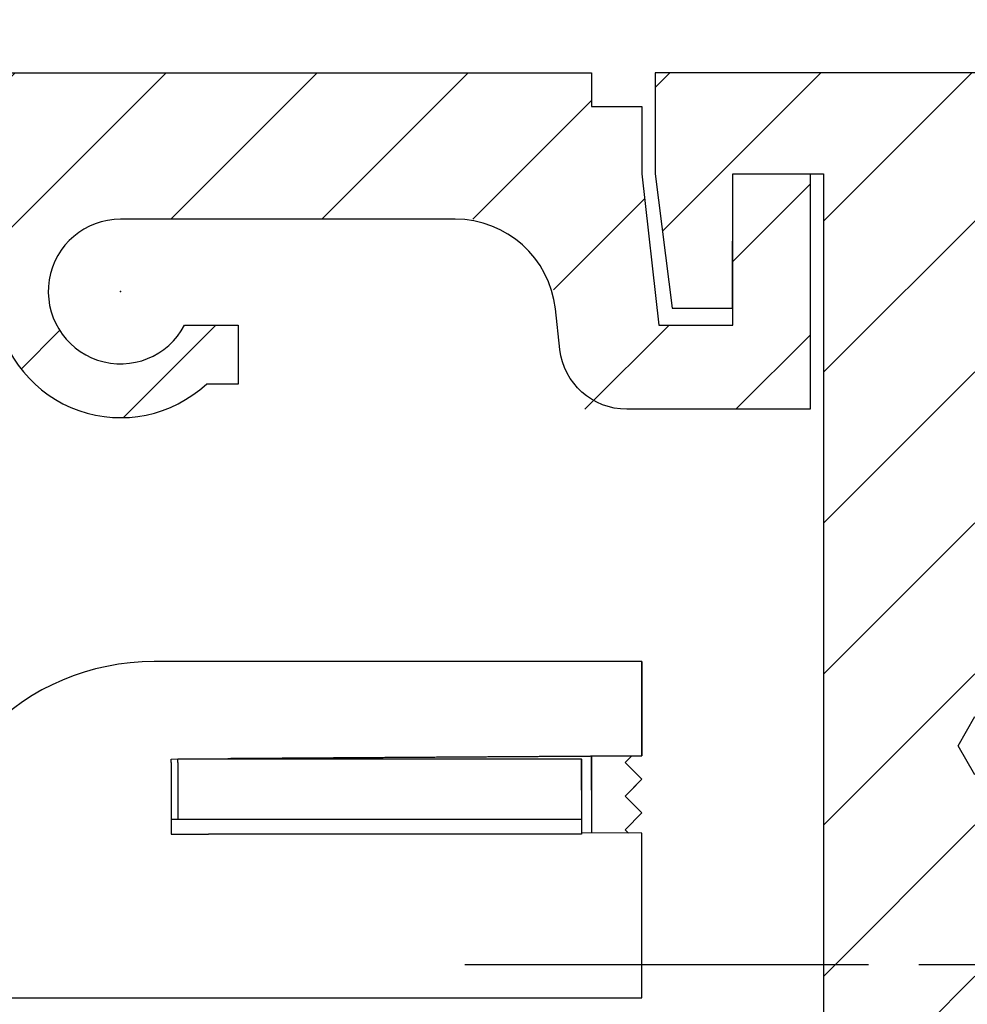
# Model space of a CAD drawing. Units: millimetres. Extents: x -2920 to 6594, y -459 to 5053.
# Drawn here: x 4399 to 4427, y 3039 to 3068 of the extents above; entities that cross this region are included whole.
import ezdxf

# ---------------------------------------------------------------- set-up
doc = ezdxf.new("R2010")
doc.units = ezdxf.units.MM
doc.linetypes.add('CENTERLINE', pattern=[30, 12, -1.5, 3, -1.5, 12])
for name, color, linetype in [('centerline-Mittellinie', 92, 'CENTERLINE'), ('dimension-Bemassung', 5, 'Continuous'), ('hatching-Schraffur', 5, 'Continuous'), ('helpline-Hilfslinie', 2, 'Continuous'), ('outline-Körperkante', 7, 'Continuous')]:
    doc.layers.add(name, color=color, linetype=linetype)
doc.layers.get('helpline-Hilfslinie').off()
doc.styles.get("Standard").update_dxf_attribs({"font": 'ARIAL.TTF'})
doc.dimstyles.new('ISO-5.0', dxfattribs={"dimtxt": 5, "dimasz": 5, "dimexe": 1.25, "dimexo": 0.625, "dimgap": 1, "dimtad": 1, "dimdec": 3, "dimtxsty": 'Standard', "dimcen": 2.5, "dimclrd": 256, "dimclre": 256, "dimadec": 0, "dimazin": 0, "dimtfac": 1, "dimtdec": 3, "dimtmove": 0, "dimatfit": 3, "dimfxl": 1, "dimlwd": -1, "dimlwe": -1, "dimarcsym": 0})

# ---------------------------------------------------------------- blocks, each defined once
blk = doc.blocks.new('*D41')
at = {"layer": 'dimension-Bemassung'}
for p, q in [((4355.913, 3073.622), (4355.913, 3119.05)), ((4559.913, 3045.983), (4559.913, 3119.05)), ((4360.913, 3117.8), (4554.913, 3117.8))]:
    blk.add_line(p, q, dxfattribs=at)
for points in [[(4360.913, 3118.633), (4360.913, 3116.967), (4355.913, 3117.8)], [(4554.913, 3118.633), (4554.913, 3116.967), (4559.913, 3117.8)]]:
    blk.add_solid(points, dxfattribs=at)
at = {"layer": 'dimension-Bemassung', "color": 0, "insert": (4457.913, 3121.353), "char_height": 5, "attachment_point": 5}
blk.add_mtext('204', dxfattribs=at)
blk = doc.blocks.new('SR_WD2201_Kämpferprofil_H100')
at = {"layer": 'hatching-Schraffur'}
h = blk.add_hatch(dxfattribs=at)
h.set_pattern_fill('ANSI31', color=256, style=0)
h.set_pattern_definition([(45, (0, 1.5), (-2.24506, 2.24506), [])])
h.paths.add_polyline_path([(4.5, 29.134), (4, 30), (4.5, 30.866), (4.5, 45), (6.304, 45, -0.377698), (9.28, 42.378, 0.722051), (16.266, 41.007, 1), (14.872, 41.793, -1.74185), (13, 45), (18.461, 45, 0.57735), (19.5, 45), (23.5, 45, 0.412742), (24.317, 44.779), (29.5, 47.771), (29.5, 50), (23.949, 50, 0.816497), (19.051, 50), (12, 50), (12, 51), (4.5, 51), (4.5, 64.134), (4, 65), (4.5, 65.866), (4.5, 79.134), (4, 80), (4.5, 80.866), (4.5, 95.5), (39.324, 95.5, -0.371303), (42.291, 92.944, 0.602726), (48.55, 90.75), (49.5, 90.75), (49.5, 92.5), (47.903, 92.5, -1.772584), (46, 95.65), (58.632, 95.65), (59.259, 90), (66.5, 90), (66.5, 97), (64.2, 97), (64.2, 92.5), (62, 92.5), (61.5, 97), (61.5, 99), (60, 99), (60, 100), (0, 100), (0, 1.5), (14, 1.5), (14, 3.5), (11.25, 3.5, -0.414214), (9.25, 5.5), (9.25, 6, 0.400766), (7.341, 7.999, 0.427899), (7, 7.672, 0.187306), (7.086, 7.452, -3.345629), (4.8, 8.033), (4.8, 11.5), (4.5, 11.5), (4.5, 14.134), (4, 15), (4.5, 15.866)])
at = {"layer": 'outline-Körperkante'}
for p, q in [((0, 100), (60, 100)), ((60, 100), (60, 99)), ((60, 99), (61.5, 99)), ((61.5, 99), (61.5, 97)), ((61.5, 97), (62, 92.5)), ((64.2, 92.5), (64.2, 97)), ((64.2, 97), (66.5, 97)), ((66.5, 97), (66.5, 90)), ((47.903, 92.5), (49.5, 92.5)), ((49.5, 92.5), (49.5, 90.75)), ((62, 92.5), (64.2, 92.5)), ((49.5, 90.75), (48.55, 90.75))]:
    blk.add_line(p, q, dxfattribs=at)
blk.add_lwpolyline([(66.5, 90), (61.049, 90, -0.382162), (59.062, 91.779), (58.928, 92.981, 0.382162), (55.946, 95.65), (46, 95.65, 1.772584), (47.903, 92.5, 1.772584)], format="xyb", dxfattribs=at)
blk.add_arc((46, 93.5), 3.75, 188.5196, 312.8334, dxfattribs=at)
blk.add_point((46, 93.5), dxfattribs=at)
blk = doc.blocks.new('407044_WD2201_Kämpferprofil')
at = {"layer": 'hatching-Schraffur'}
h = blk.add_hatch(dxfattribs=at)
h.set_pattern_fill('ANSI31', color=256, style=0)
h.paths.add_polyline_path([(9.506, 79.134), (9.006, 80), (9.506, 80.866), (9.506, 95.5), (39.052, 95.5, -0.332369), (41.929, 93.35), (43.85, 93.35, -0.414214), (46, 95.5), (56.463, 95.5, -0.382162), (59.445, 92.831), (59.562, 91.779, 0.382162), (61.549, 90), (67, 90), (67, 97), (64.7, 97), (64.7, 92.5), (62.5, 92.5), (62, 97), (62, 99), (60, 99), (60, 100), (0, 100), (0, 97), (0.5, 93), (2.3, 93), (2.306, 97), (5.006, 97), (5.006, 64.326), (5.006, 49.32, 0.176327), (6.176, 46.106), (6.767, 45.401, -0.339454), (6.82, 44.185), (5.736, 42.636, 0.459471), (5.856, 42.197), (11.389, 39.616, 0.111895), (13.006, 39.25), (13.006, 40.85, -1.208029), (13.795, 45), (18.467, 45, 0.57735), (19.506, 45), (23.506, 45, 0.411525), (24.321, 44.778), (29.506, 47.771), (29.506, 50), (23.955, 50, 0.816497), (19.056, 50), (12.506, 50), (12.506, 51), (9.506, 51), (9.506, 64.134), (9.006, 65), (9.506, 65.866)])
h.paths.add_polyline_path([(43.85, 93.35), (41.929, 93.35, -0.041408), (42.03, 92.864, 0.378993), (46, 89.35), (46, 91.2, -0.414214)], flags=17)
h.paths.add_polyline_path([(48.807, 90.5), (50, 90.5), (50, 92.5), (47.975, 92.5, -0.299597), (46, 91.2), (46, 89.35, 0.196923)], flags=17)
h.paths.add_polyline_path([(13.006, 40.85), (13.006, 39.25, 0.254686), (16.156, 40.966, 1), (14.812, 41.834, -0.254686)])
at = {"layer": 'outline-Körperkante'}
blk.add_lwpolyline([(9.506, 79.134), (9.006, 80), (9.506, 80.866)], dxfattribs=at)
blk.add_lwpolyline([(60, 100), (0, 100), (0, 97), (0.5, 93), (2.3, 93), (2.306, 97), (5.006, 97), (5.006, 64.326), (5.006, 49.32, 0.176327), (6.176, 46.106), (6.767, 45.401, -0.339454), (6.82, 44.185), (5.742, 42.644)], format="xyb", dxfattribs=at)
blk = doc.blocks.new('WinDrive2201_LR12_Drive')
at = {"layer": 'centerline-Mittellinie'}
blk.add_line((-27.169, 24), (22.11, 24), dxfattribs=at)
blk = doc.blocks.new('WD2201_SR_Laufwagen_hinten')
at = {"layer": 'centerline-Mittellinie'}
blk.add_line((-27.169, 24), (22.11, 24), dxfattribs=at)
at = {"layer": 'outline-Körperkante'}
for p, q in [((40, 33), (25.5, 33)), ((40, 30.2), (40, 33)), ((40, 33), (40, 30.2)), ((27.686, 30.114), (40, 30.2)), ((40, 30.2), (27.776, 30.115)), ((38.5, 30.19), (38.5, 27.91)), ((39.698, 30.198), (39.5, 30)), ((39.5, 30), (39.698, 30.198)), ((26, 30.102), (26.2, 30.104)), ((26, 29.997), (26, 30.102)), ((26, 29.997), (26, 27.868)), ((38.2, 30.103), (26.2, 30.103)), ((26.2, 29.997), (26.2, 30.103)), ((26.2, 29.997), (26.2, 28.303)), ((27.076, 30.11), (27.075, 30.11)), ((27.076, 30.104), (38.2, 30.104)), ((38.2, 30.103), (38.2, 28.303)), ((39.5, 30), (40, 29.5)), ((40, 29.5), (39.5, 30)), ((39.5, 29), (40, 29.5)), ((40, 28.5), (39.5, 29)), ((39.5, 28), (40, 28.5)), ((27.04, 28.303), (26, 28.303)), ((38.2, 28.303), (27.04, 28.303)), ((38.2, 28.303), (38.2, 27.868)), ((26, 27.868), (26, 27.868)), ((26, 27.868), (27.117, 27.868)), ((38.2, 27.868), (27.117, 27.868)), ((38.2, 27.913), (38.2, 27.913)), ((40, 27.9), (38.2, 27.913)), ((39.597, 27.903), (39.5, 28)), ((40, 27.157), (40, 27.9)), ((40, 23), (40, 27.157)), ((18.5, 23), (25.2, 23)), ((25.2, 23), (40, 23))]:
    blk.add_line(p, q, dxfattribs=at)
at = {"layer": 'outline-Körperkante', "color": 6, "linetype": 'Continuous'}
for p, q in [((38.5, 29.174), (38.5, 30.19)), ((38.2, 29.176), (38.2, 30.104))]:
    blk.add_line(p, q, dxfattribs=at)
at = {"layer": 'outline-Körperkante', "color": 1, "linetype": 'Continuous'}
blk.add_line((40, 29.5), (39.666, 29.166), dxfattribs=at)
at = {"layer": 'outline-Körperkante'}
blk.add_arc((25.5, 26), 7, 90, 180, dxfattribs=at)
blk = doc.blocks.new('WD2201_TEL_Seitenriss_Antrieb_H100')
at = {"layer": 'hatching-Schraffur'}
blk.add_blockref('SR_WD2201_Kämpferprofil_H100', (0, 0), dxfattribs=at)
at = {"layer": 'helpline-Hilfslinie'}
for name, p in [('407044_WD2201_Kämpferprofil', (61.894, 0)), ('WinDrive2201_LR12_Drive', (83.4, 49.5)), ('WD2201_SR_Laufwagen_hinten', (21.5, 49.5))]:
    blk.add_blockref(name, p, dxfattribs=at)

msp = doc.modelspace()

# ---------------------------------------------------------------- block references
at = {"layer": 'helpline-Hilfslinie'}
msp.add_blockref('WD2201_TEL_Seitenriss_Antrieb_H100', (4355.913, 2966.7114), dxfattribs=at)

# ---------------------------------------------------------------- dimensions: what is measured, and where the dimension line sits
at = {"layer": 'dimension-Bemassung'}
dim = msp.add_linear_dim(base=(4559.9134, 3117.8), p1=(4355.913, 3072.9966), p2=(4559.9134, 3045.3584), dimstyle='ISO-5.0', dxfattribs=at)
dim.commit()
dim.dimension.update_dxf_attribs({"geometry": '*D41', "text_midpoint": (4457.9132, 3121.3529)})

doc.saveas('drawing.dxf')
